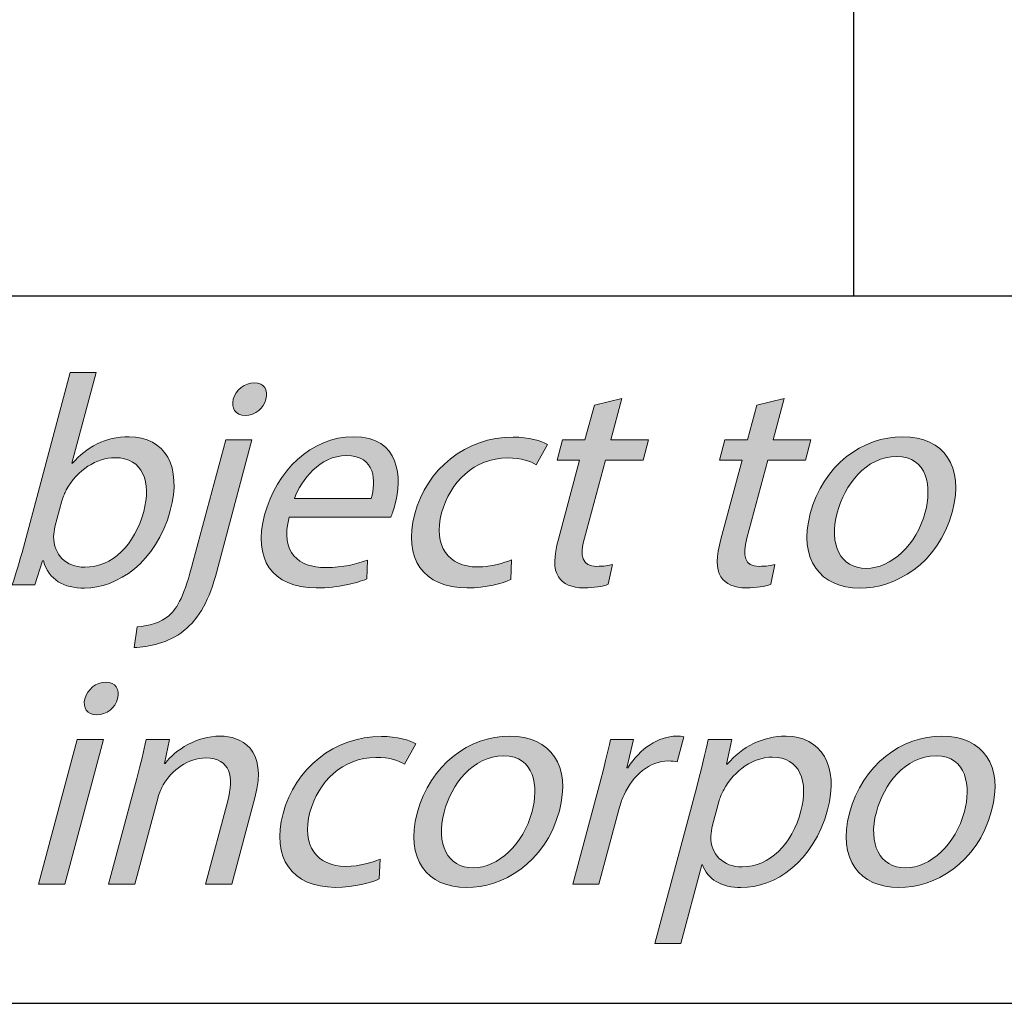
# Model space of a CAD drawing. Units: millimetres. Extents: x 2 to 295, y 2 to 207.
# Drawn here: x 225 to 232, y 5 to 12 of the extents above; entities that cross this region are included whole.
import ezdxf

# ---------------------------------------------------------------- set-up
doc = ezdxf.new("R2010")
doc.units = ezdxf.units.MM
doc.header["$MEASUREMENT"] = 0
doc.layers.add('Livello 1', color=7, linetype='Continuous', lineweight=0)

# ---------------------------------------------------------------- blocks, each defined once
blk = doc.blocks.new('Block_27')
at = {"layer": 'Livello 1', "true_color": 0x000000, "transparency": 33554687}
h = blk.add_hatch(color=18, dxfattribs=at)
h.dxf.hatch_style = 2
edge = h.paths.add_edge_path()
edge.add_spline(control_points=[(225.5725, 8.3681), (225.5662, 8.3451), (225.5642, 8.3216), (225.5625, 8.3003), (225.5638, 8.1714), (225.6482, 8.0825), (225.7836, 8.0825), (225.9783, 8.0825), (226.1368, 8.241), (226.1998, 8.476), (226.2549, 8.6813), (226.196, 8.857), (225.9972, 8.857), (225.8705, 8.857), (225.7289, 8.7702), (225.6524, 8.6286), (225.6427, 8.6072), (225.6296, 8.5821), (225.6217, 8.5524), (225.6217, 8.5524), (225.5725, 8.3681), (225.5725, 8.3681)], knot_values=[0, 0, 0, 0, 1, 1, 1, 2, 2, 2, 3, 3, 3, 4, 4, 4, 5, 5, 5, 6, 6, 6, 7, 7, 7, 7], degree=3, periodic=0)
edge = h.paths.add_edge_path()
edge.add_spline(control_points=[(225.27, 7.9575), (225.2927, 8.0274), (225.3244, 8.1311), (225.3492, 8.2221), (225.3492, 8.2221), (225.6806, 9.4602), (225.6806, 9.4602), (225.6806, 9.4602), (225.8649, 9.4602), (225.8649, 9.4602), (225.8649, 9.4602), (225.6927, 8.817), (225.6927, 8.817), (225.6927, 8.817), (225.6968, 8.817), (225.6968, 8.817), (225.7929, 8.9311), (225.9314, 9.0051), (226.0961, 9.0051), (226.3504, 9.0051), (226.4733, 8.7936), (226.3879, 8.4825), (226.2897, 8.1163), (226.0103, 7.9344), (225.7819, 7.9344), (225.6338, 7.9344), (225.5304, 7.9916), (225.4905, 8.127), (225.4905, 8.127), (225.4843, 8.127), (225.4843, 8.127), (225.4843, 8.127), (225.4305, 7.9575), (225.4305, 7.9575), (225.4305, 7.9575), (225.27, 7.9575), (225.27, 7.9575)], knot_values=[0, 0, 0, 0, 1, 1, 1, 2, 2, 2, 3, 3, 3, 4, 4, 4, 5, 5, 5, 6, 6, 6, 7, 7, 7, 8, 8, 8, 9, 9, 9, 10, 10, 10, 11, 11, 11, 12, 12, 12, 12], degree=3, periodic=0)
h = blk.add_hatch(color=18, dxfattribs=at)
h.dxf.hatch_style = 2
edge = h.paths.add_edge_path()
edge.add_spline(control_points=[(227.0642, 9.2697), (227.0497, 9.2081), (226.9911, 9.1553), (226.9171, 9.1553), (226.8471, 9.1553), (226.8168, 9.2081), (226.8334, 9.2697), (226.8509, 9.3352), (226.9133, 9.3862), (226.9832, 9.3862), (227.0511, 9.3862), (227.0817, 9.3352), (227.0642, 9.2697)], knot_values=[0, 0, 0, 0, 1, 1, 1, 2, 2, 2, 3, 3, 3, 4, 4, 4, 4], degree=3, periodic=0)
edge = h.paths.add_edge_path()
edge.add_spline(control_points=[(226.1533, 7.6615), (226.2391, 7.6677), (226.3193, 7.6912), (226.3769, 7.7398), (226.4437, 7.799), (226.4844, 7.8793), (226.5502, 8.1246), (226.5502, 8.1246), (226.7796, 8.9821), (226.7796, 8.9821), (226.7796, 8.9821), (226.9656, 8.9821), (226.9656, 8.9821), (226.9656, 8.9821), (226.7169, 8.0529), (226.7169, 8.0529), (226.6635, 7.8538), (226.597, 7.7246), (226.4813, 7.6319), (226.3769, 7.5492), (226.2325, 7.5155), (226.133, 7.5155), (226.133, 7.5155), (226.1533, 7.6615), (226.1533, 7.6615)], knot_values=[0, 0, 0, 0, 1, 1, 1, 2, 2, 2, 3, 3, 3, 4, 4, 4, 5, 5, 5, 6, 6, 6, 7, 7, 7, 8, 8, 8, 8], degree=3, periodic=0)
h = blk.add_hatch(color=18, dxfattribs=at)
h.dxf.hatch_style = 2
edge = h.paths.add_edge_path()
edge.add_spline(control_points=[(229.5808, 9.2759), (229.5808, 9.2759), (229.5019, 8.9821), (229.5019, 8.9821), (229.5019, 8.9821), (229.7686, 8.9821), (229.7686, 8.9821), (229.7686, 8.9821), (229.7307, 8.8401), (229.7307, 8.8401), (229.7307, 8.8401), (229.464, 8.8401), (229.464, 8.8401), (229.464, 8.8401), (229.3159, 8.2879), (229.3159, 8.2879), (229.2821, 8.1611), (229.299, 8.0887), (229.4024, 8.0887), (229.4513, 8.0887), (229.4888, 8.0949), (229.5136, 8.1015), (229.5136, 8.1015), (229.4847, 7.962), (229.4847, 7.962), (229.4447, 7.9471), (229.3848, 7.9365), (229.3128, 7.9365), (229.226, 7.9365), (229.164, 7.964), (229.133, 8.015), (229.0947, 8.0698), (229.1002, 8.1611), (229.1326, 8.2813), (229.1326, 8.2813), (229.2821, 8.8401), (229.2821, 8.8401), (229.2821, 8.8401), (229.1237, 8.8401), (229.1237, 8.8401), (229.1237, 8.8401), (229.1616, 8.9821), (229.1616, 8.9821), (229.1616, 8.9821), (229.32, 8.9821), (229.32, 8.9821), (229.32, 8.9821), (229.3862, 9.2273), (229.3862, 9.2273), (229.3862, 9.2273), (229.5808, 9.2759), (229.5808, 9.2759)], knot_values=[0, 0, 0, 0, 1, 1, 1, 2, 2, 2, 3, 3, 3, 4, 4, 4, 5, 5, 5, 6, 6, 6, 7, 7, 7, 8, 8, 8, 9, 9, 9, 10, 10, 10, 11, 11, 11, 12, 12, 12, 13, 13, 13, 14, 14, 14, 15, 15, 15, 16, 16, 16, 17, 17, 17, 17], degree=3, periodic=0)
h = blk.add_hatch(color=18, dxfattribs=at)
h.dxf.hatch_style = 2
edge = h.paths.add_edge_path()
edge.add_spline(control_points=[(230.7294, 9.2759), (230.7294, 9.2759), (230.6505, 8.9821), (230.6505, 8.9821), (230.6505, 8.9821), (230.9172, 8.9821), (230.9172, 8.9821), (230.9172, 8.9821), (230.8793, 8.8401), (230.8793, 8.8401), (230.8793, 8.8401), (230.6126, 8.8401), (230.6126, 8.8401), (230.6126, 8.8401), (230.4645, 8.2879), (230.4645, 8.2879), (230.4307, 8.1611), (230.4476, 8.0887), (230.551, 8.0887), (230.5999, 8.0887), (230.6374, 8.0949), (230.6622, 8.1015), (230.6622, 8.1015), (230.6333, 7.962), (230.6333, 7.962), (230.5933, 7.9471), (230.5334, 7.9365), (230.4614, 7.9365), (230.3746, 7.9365), (230.3126, 7.964), (230.2816, 8.015), (230.2433, 8.0698), (230.2488, 8.1611), (230.2812, 8.2813), (230.2812, 8.2813), (230.4307, 8.8401), (230.4307, 8.8401), (230.4307, 8.8401), (230.2722, 8.8401), (230.2722, 8.8401), (230.2722, 8.8401), (230.3101, 8.9821), (230.3101, 8.9821), (230.3101, 8.9821), (230.4686, 8.9821), (230.4686, 8.9821), (230.4686, 8.9821), (230.5348, 9.2273), (230.5348, 9.2273), (230.5348, 9.2273), (230.7294, 9.2759), (230.7294, 9.2759)], knot_values=[0, 0, 0, 0, 1, 1, 1, 2, 2, 2, 3, 3, 3, 4, 4, 4, 5, 5, 5, 6, 6, 6, 7, 7, 7, 8, 8, 8, 9, 9, 9, 10, 10, 10, 11, 11, 11, 12, 12, 12, 13, 13, 13, 14, 14, 14, 15, 15, 15, 16, 16, 16, 17, 17, 17, 17], degree=3, periodic=0)
h = blk.add_hatch(color=18, dxfattribs=at)
h.dxf.hatch_style = 2
edge = h.paths.add_edge_path()
edge.add_spline(control_points=[(227.809, 8.5693), (227.8435, 8.6878), (227.8417, 8.8718), (227.6323, 8.8718), (227.4442, 8.8718), (227.315, 8.6985), (227.2654, 8.5693), (227.2654, 8.5693), (227.809, 8.5693), (227.809, 8.5693)], knot_values=[0, 0, 0, 0, 1, 1, 1, 2, 2, 2, 3, 3, 3, 3], degree=3, periodic=0)
edge = h.paths.add_edge_path()
edge.add_spline(control_points=[(227.2278, 8.436), (227.1644, 8.1838), (227.2974, 8.0805), (227.4838, 8.0805), (227.6168, 8.0805), (227.7036, 8.1039), (227.7814, 8.1332), (227.7814, 8.1332), (227.7773, 7.9999), (227.7773, 7.9999), (227.7036, 7.9702), (227.5827, 7.9365), (227.4197, 7.9365), (227.1045, 7.9365), (226.9718, 8.1439), (227.0545, 8.4529), (227.1372, 8.7619), (227.3846, 9.0051), (227.6829, 9.0051), (228.0171, 9.0051), (228.0271, 8.7109), (227.9764, 8.5228), (227.9661, 8.4846), (227.9544, 8.455), (227.9472, 8.436), (227.9472, 8.436), (227.2278, 8.436), (227.2278, 8.436)], knot_values=[0, 0, 0, 0, 1, 1, 1, 2, 2, 2, 3, 3, 3, 4, 4, 4, 5, 5, 5, 6, 6, 6, 7, 7, 7, 8, 8, 8, 9, 9, 9, 9], degree=3, periodic=0)
h = blk.add_hatch(color=18, dxfattribs=at)
h.dxf.hatch_style = 2
edge = h.paths.add_edge_path()
edge.add_spline(control_points=[(228.7957, 7.9957), (228.7406, 7.9702), (228.6231, 7.9365), (228.4856, 7.9365), (228.1769, 7.9365), (228.0319, 8.1459), (228.116, 8.4591), (228.2004, 8.7747), (228.4777, 9.0031), (228.8119, 9.0031), (228.9218, 9.0031), (229.012, 8.9755), (229.0558, 8.9504), (229.0558, 8.9504), (228.9748, 8.8064), (228.9748, 8.8064), (228.9369, 8.8315), (228.8735, 8.8549), (228.7723, 8.8549), (228.5373, 8.8549), (228.364, 8.6813), (228.3065, 8.4677), (228.2431, 8.2307), (228.3564, 8.0846), (228.5593, 8.0846), (228.6655, 8.0846), (228.7423, 8.1122), (228.8015, 8.1352), (228.8015, 8.1352), (228.7957, 7.9957), (228.7957, 7.9957)], knot_values=[0, 0, 0, 0, 1, 1, 1, 2, 2, 2, 3, 3, 3, 4, 4, 4, 5, 5, 5, 6, 6, 6, 7, 7, 7, 8, 8, 8, 9, 9, 9, 10, 10, 10, 10], degree=3, periodic=0)
h = blk.add_hatch(color=18, dxfattribs=at)
h.dxf.hatch_style = 2
edge = h.paths.add_edge_path()
edge.add_spline(control_points=[(231.1032, 8.4677), (231.0429, 8.2434), (231.1263, 8.0743), (231.3085, 8.0743), (231.486, 8.0743), (231.6641, 8.241), (231.7261, 8.4718), (231.7726, 8.6455), (231.7447, 8.8656), (231.5249, 8.8656), (231.3047, 8.8656), (231.1552, 8.6623), (231.1032, 8.4677)], knot_values=[0, 0, 0, 0, 1, 1, 1, 2, 2, 2, 3, 3, 3, 4, 4, 4, 4], degree=3, periodic=0)
edge = h.paths.add_edge_path()
edge.add_spline(control_points=[(231.9183, 8.478), (231.8167, 8.0994), (231.5101, 7.9344), (231.2627, 7.9344), (230.9857, 7.9344), (230.8262, 8.1377), (230.913, 8.4615), (231.0047, 8.8043), (231.283, 9.0051), (231.5662, 9.0051), (231.8604, 9.0051), (232.002, 8.7915), (231.9183, 8.478)], knot_values=[0, 0, 0, 0, 1, 1, 1, 2, 2, 2, 3, 3, 3, 4, 4, 4, 4], degree=3, periodic=0)
at = {"layer": 'Livello 1'}
for points, knots in [([(225.27, 7.9575), (225.2927, 8.0274), (225.3244, 8.1311), (225.3492, 8.2221), (225.3492, 8.2221), (225.6806, 9.4602), (225.6806, 9.4602), (225.6806, 9.4602), (225.8649, 9.4602), (225.8649, 9.4602), (225.8649, 9.4602), (225.6927, 8.817), (225.6927, 8.817), (225.6927, 8.817), (225.6968, 8.817), (225.6968, 8.817), (225.7929, 8.9311), (225.9314, 9.0051), (226.0961, 9.0051), (226.3504, 9.0051), (226.4733, 8.7936), (226.3879, 8.4825), (226.2897, 8.1163), (226.0103, 7.9344), (225.7819, 7.9344), (225.6338, 7.9344), (225.5304, 7.9916), (225.4905, 8.127), (225.4905, 8.127), (225.4843, 8.127), (225.4843, 8.127), (225.4843, 8.127), (225.4305, 7.9575), (225.4305, 7.9575), (225.4305, 7.9575), (225.27, 7.9575), (225.27, 7.9575)], [0, 0, 0, 0, 1, 1, 1, 2, 2, 2, 3, 3, 3, 4, 4, 4, 5, 5, 5, 6, 6, 6, 7, 7, 7, 8, 8, 8, 9, 9, 9, 10, 10, 10, 11, 11, 11, 12, 12, 12, 12]), ([(227.0642, 9.2697), (227.0497, 9.2081), (226.9911, 9.1553), (226.9171, 9.1553), (226.8471, 9.1553), (226.8168, 9.2081), (226.8334, 9.2697), (226.8509, 9.3352), (226.9133, 9.3862), (226.9832, 9.3862), (227.0511, 9.3862), (227.0817, 9.3352), (227.0642, 9.2697)], [0, 0, 0, 0, 1, 1, 1, 2, 2, 2, 3, 3, 3, 4, 4, 4, 4]), ([(229.5808, 9.2759), (229.5808, 9.2759), (229.5019, 8.9821), (229.5019, 8.9821), (229.5019, 8.9821), (229.7686, 8.9821), (229.7686, 8.9821), (229.7686, 8.9821), (229.7307, 8.8401), (229.7307, 8.8401), (229.7307, 8.8401), (229.464, 8.8401), (229.464, 8.8401), (229.464, 8.8401), (229.3159, 8.2879), (229.3159, 8.2879), (229.2821, 8.1611), (229.299, 8.0887), (229.4024, 8.0887), (229.4513, 8.0887), (229.4888, 8.0949), (229.5136, 8.1015), (229.5136, 8.1015), (229.4847, 7.962), (229.4847, 7.962), (229.4447, 7.9471), (229.3848, 7.9365), (229.3128, 7.9365), (229.226, 7.9365), (229.164, 7.964), (229.133, 8.015), (229.0947, 8.0698), (229.1002, 8.1611), (229.1326, 8.2813), (229.1326, 8.2813), (229.2821, 8.8401), (229.2821, 8.8401), (229.2821, 8.8401), (229.1237, 8.8401), (229.1237, 8.8401), (229.1237, 8.8401), (229.1616, 8.9821), (229.1616, 8.9821), (229.1616, 8.9821), (229.32, 8.9821), (229.32, 8.9821), (229.32, 8.9821), (229.3862, 9.2273), (229.3862, 9.2273), (229.3862, 9.2273), (229.5808, 9.2759), (229.5808, 9.2759)], [0, 0, 0, 0, 1, 1, 1, 2, 2, 2, 3, 3, 3, 4, 4, 4, 5, 5, 5, 6, 6, 6, 7, 7, 7, 8, 8, 8, 9, 9, 9, 10, 10, 10, 11, 11, 11, 12, 12, 12, 13, 13, 13, 14, 14, 14, 15, 15, 15, 16, 16, 16, 17, 17, 17, 17]), ([(230.7294, 9.2759), (230.7294, 9.2759), (230.6505, 8.9821), (230.6505, 8.9821), (230.6505, 8.9821), (230.9172, 8.9821), (230.9172, 8.9821), (230.9172, 8.9821), (230.8793, 8.8401), (230.8793, 8.8401), (230.8793, 8.8401), (230.6126, 8.8401), (230.6126, 8.8401), (230.6126, 8.8401), (230.4645, 8.2879), (230.4645, 8.2879), (230.4307, 8.1611), (230.4476, 8.0887), (230.551, 8.0887), (230.5999, 8.0887), (230.6374, 8.0949), (230.6622, 8.1015), (230.6622, 8.1015), (230.6333, 7.962), (230.6333, 7.962), (230.5933, 7.9471), (230.5334, 7.9365), (230.4614, 7.9365), (230.3746, 7.9365), (230.3126, 7.964), (230.2816, 8.015), (230.2433, 8.0698), (230.2488, 8.1611), (230.2812, 8.2813), (230.2812, 8.2813), (230.4307, 8.8401), (230.4307, 8.8401), (230.4307, 8.8401), (230.2722, 8.8401), (230.2722, 8.8401), (230.2722, 8.8401), (230.3101, 8.9821), (230.3101, 8.9821), (230.3101, 8.9821), (230.4686, 8.9821), (230.4686, 8.9821), (230.4686, 8.9821), (230.5348, 9.2273), (230.5348, 9.2273), (230.5348, 9.2273), (230.7294, 9.2759), (230.7294, 9.2759)], [0, 0, 0, 0, 1, 1, 1, 2, 2, 2, 3, 3, 3, 4, 4, 4, 5, 5, 5, 6, 6, 6, 7, 7, 7, 8, 8, 8, 9, 9, 9, 10, 10, 10, 11, 11, 11, 12, 12, 12, 13, 13, 13, 14, 14, 14, 15, 15, 15, 16, 16, 16, 17, 17, 17, 17]), ([(226.1533, 7.6615), (226.2391, 7.6677), (226.3193, 7.6912), (226.3769, 7.7398), (226.4437, 7.799), (226.4844, 7.8793), (226.5502, 8.1246), (226.5502, 8.1246), (226.7796, 8.9821), (226.7796, 8.9821), (226.7796, 8.9821), (226.9656, 8.9821), (226.9656, 8.9821), (226.9656, 8.9821), (226.7169, 8.0529), (226.7169, 8.0529), (226.6635, 7.8538), (226.597, 7.7246), (226.4813, 7.6319), (226.3769, 7.5492), (226.2325, 7.5155), (226.133, 7.5155), (226.133, 7.5155), (226.1533, 7.6615), (226.1533, 7.6615)], [0, 0, 0, 0, 1, 1, 1, 2, 2, 2, 3, 3, 3, 4, 4, 4, 5, 5, 5, 6, 6, 6, 7, 7, 7, 8, 8, 8, 8]), ([(227.2278, 8.436), (227.1644, 8.1838), (227.2974, 8.0805), (227.4838, 8.0805), (227.6168, 8.0805), (227.7036, 8.1039), (227.7814, 8.1332), (227.7814, 8.1332), (227.7773, 7.9999), (227.7773, 7.9999), (227.7036, 7.9702), (227.5827, 7.9365), (227.4197, 7.9365), (227.1045, 7.9365), (226.9718, 8.1439), (227.0545, 8.4529), (227.1372, 8.7619), (227.3846, 9.0051), (227.6829, 9.0051), (228.0171, 9.0051), (228.0271, 8.7109), (227.9764, 8.5228), (227.9661, 8.4846), (227.9544, 8.455), (227.9472, 8.436), (227.9472, 8.436), (227.2278, 8.436), (227.2278, 8.436)], [0, 0, 0, 0, 1, 1, 1, 2, 2, 2, 3, 3, 3, 4, 4, 4, 5, 5, 5, 6, 6, 6, 7, 7, 7, 8, 8, 8, 9, 9, 9, 9]), ([(228.7957, 7.9957), (228.7406, 7.9702), (228.6231, 7.9365), (228.4856, 7.9365), (228.1769, 7.9365), (228.0319, 8.1459), (228.116, 8.4591), (228.2004, 8.7747), (228.4777, 9.0031), (228.8119, 9.0031), (228.9218, 9.0031), (229.012, 8.9755), (229.0558, 8.9504), (229.0558, 8.9504), (228.9748, 8.8064), (228.9748, 8.8064), (228.9369, 8.8315), (228.8735, 8.8549), (228.7723, 8.8549), (228.5373, 8.8549), (228.364, 8.6813), (228.3065, 8.4677), (228.2431, 8.2307), (228.3564, 8.0846), (228.5593, 8.0846), (228.6655, 8.0846), (228.7423, 8.1122), (228.8015, 8.1352), (228.8015, 8.1352), (228.7957, 7.9957), (228.7957, 7.9957)], [0, 0, 0, 0, 1, 1, 1, 2, 2, 2, 3, 3, 3, 4, 4, 4, 5, 5, 5, 6, 6, 6, 7, 7, 7, 8, 8, 8, 9, 9, 9, 10, 10, 10, 10]), ([(231.9183, 8.478), (231.8167, 8.0994), (231.5101, 7.9344), (231.2627, 7.9344), (230.9857, 7.9344), (230.8262, 8.1377), (230.913, 8.4615), (231.0047, 8.8043), (231.283, 9.0051), (231.5662, 9.0051), (231.8604, 9.0051), (232.002, 8.7915), (231.9183, 8.478)], [0, 0, 0, 0, 1, 1, 1, 2, 2, 2, 3, 3, 3, 4, 4, 4, 4]), ([(225.5725, 8.3681), (225.5662, 8.3451), (225.5642, 8.3216), (225.5625, 8.3003), (225.5638, 8.1714), (225.6482, 8.0825), (225.7836, 8.0825), (225.9783, 8.0825), (226.1368, 8.241), (226.1998, 8.476), (226.2549, 8.6813), (226.196, 8.857), (225.9972, 8.857), (225.8705, 8.857), (225.7289, 8.7702), (225.6524, 8.6286), (225.6427, 8.6072), (225.6296, 8.5821), (225.6217, 8.5524), (225.6217, 8.5524), (225.5725, 8.3681), (225.5725, 8.3681)], [0, 0, 0, 0, 1, 1, 1, 2, 2, 2, 3, 3, 3, 4, 4, 4, 5, 5, 5, 6, 6, 6, 7, 7, 7, 7]), ([(227.809, 8.5693), (227.8435, 8.6878), (227.8417, 8.8718), (227.6323, 8.8718), (227.4442, 8.8718), (227.315, 8.6985), (227.2654, 8.5693), (227.2654, 8.5693), (227.809, 8.5693), (227.809, 8.5693)], [0, 0, 0, 0, 1, 1, 1, 2, 2, 2, 3, 3, 3, 3]), ([(231.1032, 8.4677), (231.0429, 8.2434), (231.1263, 8.0743), (231.3085, 8.0743), (231.486, 8.0743), (231.6641, 8.241), (231.7261, 8.4718), (231.7726, 8.6455), (231.7447, 8.8656), (231.5249, 8.8656), (231.3047, 8.8656), (231.1552, 8.6623), (231.1032, 8.4677)], [0, 0, 0, 0, 1, 1, 1, 2, 2, 2, 3, 3, 3, 4, 4, 4, 4])]:
    blk.add_open_spline(points, degree=3, knots=knots, dxfattribs=at)
blk = doc.blocks.new('Block_26')
at = {"layer": 'Livello 1'}
blk.add_blockref('Block_27', (0, 0), dxfattribs=at)
blk = doc.blocks.new('Block_29')
at = {"layer": 'Livello 1', "true_color": 0x000000, "transparency": 33554687}
h = blk.add_hatch(color=18, dxfattribs=at)
h.dxf.hatch_style = 2
edge = h.paths.add_edge_path()
edge.add_spline(control_points=[(226.0145, 7.1534), (225.9996, 7.0897), (225.9394, 7.039), (225.8653, 7.039), (225.7998, 7.039), (225.7671, 7.0897), (225.784, 7.1534), (225.8015, 7.2189), (225.8639, 7.2698), (225.9314, 7.2698), (226.0014, 7.2698), (226.032, 7.2189), (226.0145, 7.1534)], knot_values=[0, 0, 0, 0, 1, 1, 1, 2, 2, 2, 3, 3, 3, 4, 4, 4, 4], degree=3, periodic=0)
edge = h.paths.add_edge_path()
edge.add_spline(control_points=[(225.4557, 5.8412), (225.4557, 5.8412), (225.7299, 6.8654), (225.7299, 6.8654), (225.7299, 6.8654), (225.9163, 6.8654), (225.9163, 6.8654), (225.9163, 6.8654), (225.642, 5.8412), (225.642, 5.8412), (225.642, 5.8412), (225.4557, 5.8412), (225.4557, 5.8412)], knot_values=[0, 0, 0, 0, 1, 1, 1, 2, 2, 2, 3, 3, 3, 4, 4, 4, 4], degree=3, periodic=0)
h = blk.add_hatch(color=18, dxfattribs=at)
h.dxf.hatch_style = 2
edge = h.paths.add_edge_path()
edge.add_spline(control_points=[(226.1509, 6.5884), (226.1791, 6.6942), (226.2001, 6.781), (226.2167, 6.8654), (226.2167, 6.8654), (226.3817, 6.8654), (226.3817, 6.8654), (226.3817, 6.8654), (226.3469, 6.6962), (226.3469, 6.6962), (226.3469, 6.6962), (226.351, 6.6962), (226.351, 6.6962), (226.4282, 6.7937), (226.5722, 6.8888), (226.741, 6.8888), (226.883, 6.8888), (227.0804, 6.8044), (226.9863, 6.453), (226.9863, 6.453), (226.8223, 5.8412), (226.8223, 5.8412), (226.8223, 5.8412), (226.6363, 5.8412), (226.6363, 5.8412), (226.6363, 5.8412), (226.7944, 6.4316), (226.7944, 6.4316), (226.8385, 6.5967), (226.8141, 6.7345), (226.6384, 6.7345), (226.5157, 6.7345), (226.3976, 6.6477), (226.3376, 6.5436), (226.3231, 6.5205), (226.3104, 6.4888), (226.3021, 6.4571), (226.3021, 6.4571), (226.1371, 5.8412), (226.1371, 5.8412), (226.1371, 5.8412), (225.9507, 5.8412), (225.9507, 5.8412), (225.9507, 5.8412), (226.1509, 6.5884), (226.1509, 6.5884)], knot_values=[0, 0, 0, 0, 1, 1, 1, 2, 2, 2, 3, 3, 3, 4, 4, 4, 5, 5, 5, 6, 6, 6, 7, 7, 7, 8, 8, 8, 9, 9, 9, 10, 10, 10, 11, 11, 11, 12, 12, 12, 13, 13, 13, 14, 14, 14, 15, 15, 15, 15], degree=3, periodic=0)
h = blk.add_hatch(color=18, dxfattribs=at)
h.dxf.hatch_style = 2
edge = h.paths.add_edge_path()
edge.add_spline(control_points=[(227.8648, 5.8791), (227.8097, 5.8539), (227.6922, 5.8198), (227.5548, 5.8198), (227.2461, 5.8198), (227.101, 6.0296), (227.1851, 6.3428), (227.2695, 6.6583), (227.5468, 6.8867), (227.881, 6.8867), (227.9909, 6.8867), (228.0812, 6.8592), (228.1249, 6.834), (228.1249, 6.834), (228.044, 6.6897), (228.044, 6.6897), (228.0061, 6.7152), (227.9427, 6.7383), (227.8414, 6.7383), (227.6064, 6.7383), (227.4328, 6.565), (227.3756, 6.3514), (227.3122, 6.114), (227.4252, 5.9683), (227.6285, 5.9683), (227.7346, 5.9683), (227.8114, 5.9955), (227.8707, 6.0189), (227.8707, 6.0189), (227.8648, 5.8791), (227.8648, 5.8791)], knot_values=[0, 0, 0, 0, 1, 1, 1, 2, 2, 2, 3, 3, 3, 4, 4, 4, 5, 5, 5, 6, 6, 6, 7, 7, 7, 8, 8, 8, 9, 9, 9, 10, 10, 10, 10], degree=3, periodic=0)
h = blk.add_hatch(color=18, dxfattribs=at)
h.dxf.hatch_style = 2
edge = h.paths.add_edge_path()
edge.add_spline(control_points=[(228.3237, 6.3514), (228.2634, 6.1271), (228.3468, 5.9576), (228.529, 5.9576), (228.7065, 5.9576), (228.8846, 6.1247), (228.9466, 6.3555), (228.9931, 6.5291), (228.9652, 6.7489), (228.7454, 6.7489), (228.5252, 6.7489), (228.3757, 6.546), (228.3237, 6.3514)], knot_values=[0, 0, 0, 0, 1, 1, 1, 2, 2, 2, 3, 3, 3, 4, 4, 4, 4], degree=3, periodic=0)
edge = h.paths.add_edge_path()
edge.add_spline(control_points=[(229.1388, 6.3617), (229.0372, 5.9831), (228.7302, 5.8181), (228.4829, 5.8181), (228.2059, 5.8181), (228.0467, 6.0213), (228.1335, 6.3452), (228.2252, 6.688), (228.5035, 6.8888), (228.7867, 6.8888), (229.0809, 6.8888), (229.2225, 6.6752), (229.1388, 6.3617)], knot_values=[0, 0, 0, 0, 1, 1, 1, 2, 2, 2, 3, 3, 3, 4, 4, 4, 4], degree=3, periodic=0)
h = blk.add_hatch(color=18, dxfattribs=at)
h.dxf.hatch_style = 2
edge = h.paths.add_edge_path()
edge.add_spline(control_points=[(229.4227, 6.546), (229.4551, 6.6666), (229.4806, 6.7703), (229.4999, 6.8654), (229.4999, 6.8654), (229.6628, 6.8654), (229.6628, 6.8654), (229.6628, 6.8654), (229.6153, 6.6645), (229.6153, 6.6645), (229.6153, 6.6645), (229.6239, 6.6645), (229.6239, 6.6645), (229.7073, 6.802), (229.8423, 6.8888), (229.967, 6.8888), (229.9884, 6.8888), (230.0028, 6.8867), (230.0187, 6.8826), (230.0187, 6.8826), (229.9715, 6.7069), (229.9715, 6.7069), (229.9536, 6.711), (229.935, 6.7131), (229.9098, 6.7131), (229.7786, 6.7131), (229.659, 6.6135), (229.596, 6.4737), (229.585, 6.4485), (229.5729, 6.4189), (229.5646, 6.3872), (229.5646, 6.3872), (229.4182, 5.8412), (229.4182, 5.8412), (229.4182, 5.8412), (229.2339, 5.8412), (229.2339, 5.8412), (229.2339, 5.8412), (229.4227, 6.546), (229.4227, 6.546)], knot_values=[0, 0, 0, 0, 1, 1, 1, 2, 2, 2, 3, 3, 3, 4, 4, 4, 5, 5, 5, 6, 6, 6, 7, 7, 7, 8, 8, 8, 9, 9, 9, 10, 10, 10, 11, 11, 11, 12, 12, 12, 13, 13, 13, 13], degree=3, periodic=0)
h = blk.add_hatch(color=18, dxfattribs=at)
h.dxf.hatch_style = 2
edge = h.paths.add_edge_path()
edge.add_spline(control_points=[(230.2216, 6.2584), (230.2144, 6.2305), (230.2116, 6.2053), (230.2095, 6.1819), (230.2085, 6.053), (230.2971, 5.9641), (230.4304, 5.9641), (230.6271, 5.9641), (230.7842, 6.1247), (230.8472, 6.3596), (230.902, 6.565), (230.8414, 6.7407), (230.6447, 6.7407), (230.5179, 6.7407), (230.3749, 6.6494), (230.3015, 6.5102), (230.2891, 6.4868), (230.2753, 6.4592), (230.2688, 6.4341), (230.2688, 6.4341), (230.2216, 6.2584), (230.2216, 6.2584)], knot_values=[0, 0, 0, 0, 1, 1, 1, 2, 2, 2, 3, 3, 3, 4, 4, 4, 5, 5, 5, 6, 6, 6, 7, 7, 7, 7], degree=3, periodic=0)
edge = h.paths.add_edge_path()
edge.add_spline(control_points=[(230.1103, 6.5312), (230.1455, 6.6621), (230.1696, 6.7679), (230.1916, 6.8654), (230.1916, 6.8654), (230.3587, 6.8654), (230.3587, 6.8654), (230.3587, 6.8654), (230.3201, 6.6897), (230.3201, 6.6897), (230.3201, 6.6897), (230.3246, 6.6897), (230.3246, 6.6897), (230.4342, 6.8147), (230.5747, 6.8888), (230.7415, 6.8888), (230.9888, 6.8888), (231.1191, 6.679), (231.0357, 6.3679), (230.9372, 6), (230.6643, 5.8181), (230.4231, 5.8181), (230.2874, 5.8181), (230.1847, 5.8773), (230.151, 5.9786), (230.151, 5.9786), (230.1468, 5.9786), (230.1468, 5.9786), (230.1468, 5.9786), (229.9977, 5.4222), (229.9977, 5.4222), (229.9977, 5.4222), (229.8134, 5.4222), (229.8134, 5.4222), (229.8134, 5.4222), (230.1103, 6.5312), (230.1103, 6.5312)], knot_values=[0, 0, 0, 0, 1, 1, 1, 2, 2, 2, 3, 3, 3, 4, 4, 4, 5, 5, 5, 6, 6, 6, 7, 7, 7, 8, 8, 8, 9, 9, 9, 10, 10, 10, 11, 11, 11, 12, 12, 12, 12], degree=3, periodic=0)
h = blk.add_hatch(color=18, dxfattribs=at)
h.dxf.hatch_style = 2
edge = h.paths.add_edge_path()
edge.add_spline(control_points=[(231.3802, 6.3514), (231.3202, 6.1271), (231.4036, 5.9576), (231.5859, 5.9576), (231.7633, 5.9576), (231.9414, 6.1247), (232.0031, 6.3555), (232.0499, 6.5291), (232.022, 6.7489), (231.8022, 6.7489), (231.5821, 6.7489), (231.4326, 6.546), (231.3802, 6.3514)], knot_values=[0, 0, 0, 0, 1, 1, 1, 2, 2, 2, 3, 3, 3, 4, 4, 4, 4], degree=3, periodic=0)
edge = h.paths.add_edge_path()
edge.add_spline(control_points=[(232.1953, 6.3617), (232.094, 5.9831), (231.7874, 5.8181), (231.54, 5.8181), (231.2631, 5.8181), (231.1036, 6.0213), (231.19, 6.3452), (231.282, 6.688), (231.56, 6.8888), (231.8439, 6.8888), (232.1381, 6.8888), (232.2794, 6.6752), (232.1953, 6.3617)], knot_values=[0, 0, 0, 0, 1, 1, 1, 2, 2, 2, 3, 3, 3, 4, 4, 4, 4], degree=3, periodic=0)
at = {"layer": 'Livello 1'}
for points, knots in [([(226.0145, 7.1534), (225.9996, 7.0897), (225.9394, 7.039), (225.8653, 7.039), (225.7998, 7.039), (225.7671, 7.0897), (225.784, 7.1534), (225.8015, 7.2189), (225.8639, 7.2698), (225.9314, 7.2698), (226.0014, 7.2698), (226.032, 7.2189), (226.0145, 7.1534)], [0, 0, 0, 0, 1, 1, 1, 2, 2, 2, 3, 3, 3, 4, 4, 4, 4]), ([(225.4557, 5.8412), (225.4557, 5.8412), (225.7299, 6.8654), (225.7299, 6.8654), (225.7299, 6.8654), (225.9163, 6.8654), (225.9163, 6.8654), (225.9163, 6.8654), (225.642, 5.8412), (225.642, 5.8412), (225.642, 5.8412), (225.4557, 5.8412), (225.4557, 5.8412)], [0, 0, 0, 0, 1, 1, 1, 2, 2, 2, 3, 3, 3, 4, 4, 4, 4]), ([(226.1509, 6.5884), (226.1791, 6.6942), (226.2001, 6.781), (226.2167, 6.8654), (226.2167, 6.8654), (226.3817, 6.8654), (226.3817, 6.8654), (226.3817, 6.8654), (226.3469, 6.6962), (226.3469, 6.6962), (226.3469, 6.6962), (226.351, 6.6962), (226.351, 6.6962), (226.4282, 6.7937), (226.5722, 6.8888), (226.741, 6.8888), (226.883, 6.8888), (227.0804, 6.8044), (226.9863, 6.453), (226.9863, 6.453), (226.8223, 5.8412), (226.8223, 5.8412), (226.8223, 5.8412), (226.6363, 5.8412), (226.6363, 5.8412), (226.6363, 5.8412), (226.7944, 6.4316), (226.7944, 6.4316), (226.8385, 6.5967), (226.8141, 6.7345), (226.6384, 6.7345), (226.5157, 6.7345), (226.3976, 6.6477), (226.3376, 6.5436), (226.3231, 6.5205), (226.3104, 6.4888), (226.3021, 6.4571), (226.3021, 6.4571), (226.1371, 5.8412), (226.1371, 5.8412), (226.1371, 5.8412), (225.9507, 5.8412), (225.9507, 5.8412), (225.9507, 5.8412), (226.1509, 6.5884), (226.1509, 6.5884)], [0, 0, 0, 0, 1, 1, 1, 2, 2, 2, 3, 3, 3, 4, 4, 4, 5, 5, 5, 6, 6, 6, 7, 7, 7, 8, 8, 8, 9, 9, 9, 10, 10, 10, 11, 11, 11, 12, 12, 12, 13, 13, 13, 14, 14, 14, 15, 15, 15, 15]), ([(227.8648, 5.8791), (227.8097, 5.8539), (227.6922, 5.8198), (227.5548, 5.8198), (227.2461, 5.8198), (227.101, 6.0296), (227.1851, 6.3428), (227.2695, 6.6583), (227.5468, 6.8867), (227.881, 6.8867), (227.9909, 6.8867), (228.0812, 6.8592), (228.1249, 6.834), (228.1249, 6.834), (228.044, 6.6897), (228.044, 6.6897), (228.0061, 6.7152), (227.9427, 6.7383), (227.8414, 6.7383), (227.6064, 6.7383), (227.4328, 6.565), (227.3756, 6.3514), (227.3122, 6.114), (227.4252, 5.9683), (227.6285, 5.9683), (227.7346, 5.9683), (227.8114, 5.9955), (227.8707, 6.0189), (227.8707, 6.0189), (227.8648, 5.8791), (227.8648, 5.8791)], [0, 0, 0, 0, 1, 1, 1, 2, 2, 2, 3, 3, 3, 4, 4, 4, 5, 5, 5, 6, 6, 6, 7, 7, 7, 8, 8, 8, 9, 9, 9, 10, 10, 10, 10]), ([(229.1388, 6.3617), (229.0372, 5.9831), (228.7302, 5.8181), (228.4829, 5.8181), (228.2059, 5.8181), (228.0467, 6.0213), (228.1335, 6.3452), (228.2252, 6.688), (228.5035, 6.8888), (228.7867, 6.8888), (229.0809, 6.8888), (229.2225, 6.6752), (229.1388, 6.3617)], [0, 0, 0, 0, 1, 1, 1, 2, 2, 2, 3, 3, 3, 4, 4, 4, 4]), ([(229.4227, 6.546), (229.4551, 6.6666), (229.4806, 6.7703), (229.4999, 6.8654), (229.4999, 6.8654), (229.6628, 6.8654), (229.6628, 6.8654), (229.6628, 6.8654), (229.6153, 6.6645), (229.6153, 6.6645), (229.6153, 6.6645), (229.6239, 6.6645), (229.6239, 6.6645), (229.7073, 6.802), (229.8423, 6.8888), (229.967, 6.8888), (229.9884, 6.8888), (230.0028, 6.8867), (230.0187, 6.8826), (230.0187, 6.8826), (229.9715, 6.7069), (229.9715, 6.7069), (229.9536, 6.711), (229.935, 6.7131), (229.9098, 6.7131), (229.7786, 6.7131), (229.659, 6.6135), (229.596, 6.4737), (229.585, 6.4485), (229.5729, 6.4189), (229.5646, 6.3872), (229.5646, 6.3872), (229.4182, 5.8412), (229.4182, 5.8412), (229.4182, 5.8412), (229.2339, 5.8412), (229.2339, 5.8412), (229.2339, 5.8412), (229.4227, 6.546), (229.4227, 6.546)], [0, 0, 0, 0, 1, 1, 1, 2, 2, 2, 3, 3, 3, 4, 4, 4, 5, 5, 5, 6, 6, 6, 7, 7, 7, 8, 8, 8, 9, 9, 9, 10, 10, 10, 11, 11, 11, 12, 12, 12, 13, 13, 13, 13]), ([(230.1103, 6.5312), (230.1455, 6.6621), (230.1696, 6.7679), (230.1916, 6.8654), (230.1916, 6.8654), (230.3587, 6.8654), (230.3587, 6.8654), (230.3587, 6.8654), (230.3201, 6.6897), (230.3201, 6.6897), (230.3201, 6.6897), (230.3246, 6.6897), (230.3246, 6.6897), (230.4342, 6.8147), (230.5747, 6.8888), (230.7415, 6.8888), (230.9888, 6.8888), (231.1191, 6.679), (231.0357, 6.3679), (230.9372, 6), (230.6643, 5.8181), (230.4231, 5.8181), (230.2874, 5.8181), (230.1847, 5.8773), (230.151, 5.9786), (230.151, 5.9786), (230.1468, 5.9786), (230.1468, 5.9786), (230.1468, 5.9786), (229.9977, 5.4222), (229.9977, 5.4222), (229.9977, 5.4222), (229.8134, 5.4222), (229.8134, 5.4222), (229.8134, 5.4222), (230.1103, 6.5312), (230.1103, 6.5312)], [0, 0, 0, 0, 1, 1, 1, 2, 2, 2, 3, 3, 3, 4, 4, 4, 5, 5, 5, 6, 6, 6, 7, 7, 7, 8, 8, 8, 9, 9, 9, 10, 10, 10, 11, 11, 11, 12, 12, 12, 12]), ([(232.1953, 6.3617), (232.094, 5.9831), (231.7874, 5.8181), (231.54, 5.8181), (231.2631, 5.8181), (231.1036, 6.0213), (231.19, 6.3452), (231.282, 6.688), (231.56, 6.8888), (231.8439, 6.8888), (232.1381, 6.8888), (232.2794, 6.6752), (232.1953, 6.3617)], [0, 0, 0, 0, 1, 1, 1, 2, 2, 2, 3, 3, 3, 4, 4, 4, 4]), ([(228.3237, 6.3514), (228.2634, 6.1271), (228.3468, 5.9576), (228.529, 5.9576), (228.7065, 5.9576), (228.8846, 6.1247), (228.9466, 6.3555), (228.9931, 6.5291), (228.9652, 6.7489), (228.7454, 6.7489), (228.5252, 6.7489), (228.3757, 6.546), (228.3237, 6.3514)], [0, 0, 0, 0, 1, 1, 1, 2, 2, 2, 3, 3, 3, 4, 4, 4, 4]), ([(230.2216, 6.2584), (230.2144, 6.2305), (230.2116, 6.2053), (230.2095, 6.1819), (230.2085, 6.053), (230.2971, 5.9641), (230.4304, 5.9641), (230.6271, 5.9641), (230.7842, 6.1247), (230.8472, 6.3596), (230.902, 6.565), (230.8414, 6.7407), (230.6447, 6.7407), (230.5179, 6.7407), (230.3749, 6.6494), (230.3015, 6.5102), (230.2891, 6.4868), (230.2753, 6.4592), (230.2688, 6.4341), (230.2688, 6.4341), (230.2216, 6.2584), (230.2216, 6.2584)], [0, 0, 0, 0, 1, 1, 1, 2, 2, 2, 3, 3, 3, 4, 4, 4, 5, 5, 5, 6, 6, 6, 7, 7, 7, 7]), ([(231.3802, 6.3514), (231.3202, 6.1271), (231.4036, 5.9576), (231.5859, 5.9576), (231.7633, 5.9576), (231.9414, 6.1247), (232.0031, 6.3555), (232.0499, 6.5291), (232.022, 6.7489), (231.8022, 6.7489), (231.5821, 6.7489), (231.4326, 6.546), (231.3802, 6.3514)], [0, 0, 0, 0, 1, 1, 1, 2, 2, 2, 3, 3, 3, 4, 4, 4, 4])]:
    blk.add_open_spline(points, degree=3, knots=knots, dxfattribs=at)
blk = doc.blocks.new('Block_28')
at = {"layer": 'Livello 1'}
blk.add_blockref('Block_29', (0, 0), dxfattribs=at)

msp = doc.modelspace()

# ---------------------------------------------------------------- linework, layer by layer
at = {"layer": 'Livello 1', "color": 18, "lineweight": 25, "true_color": 0x000000}
for points in [[(231.2221, 10.0001), (231.2221, 10.0001), (231.2221, 20.25), (231.2221, 20.25)], [(148.4999, 10.0001), (148.4999, 10.0001), (292, 10.0001), (292, 10.0001)], [(5.0001, 5.0001), (5.0001, 5.0001), (292, 5.0001), (292, 5.0001)]]:
    msp.add_open_spline(points, degree=3, dxfattribs=at)

# ---------------------------------------------------------------- block references
at = {"layer": 'Livello 1'}
for name in ['Block_26', 'Block_28']:
    msp.add_blockref(name, (0, 0), dxfattribs=at)

doc.saveas('drawing.dxf')
